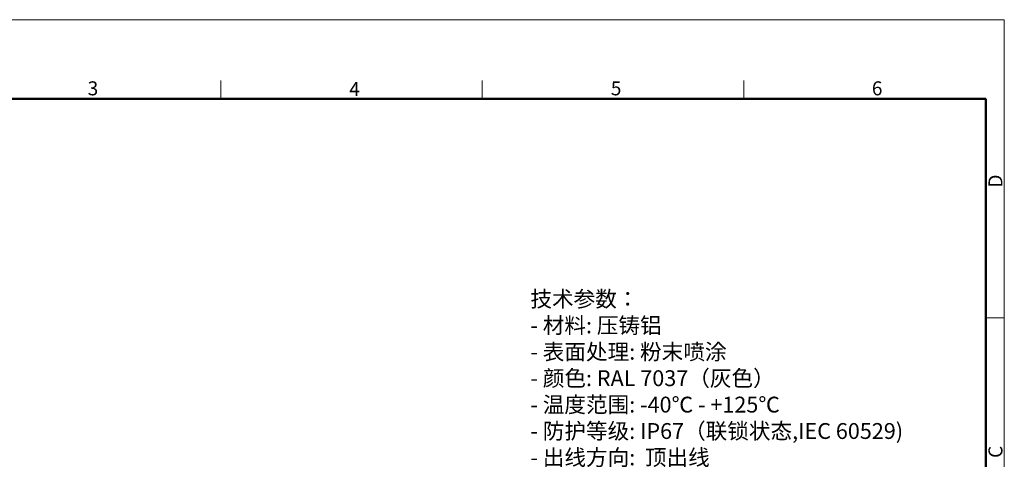
# Model space of a CAD drawing. Units: millimetres. Extents: x 1074 to 1520, y 481 to 796.
# Drawn here: x 1240 to 1520, y 671 to 796 of the extents above; entities that cross this region are included whole.
import ezdxf

# ---------------------------------------------------------------- set-up
doc = ezdxf.new("R2010")
doc.units = ezdxf.units.MM
doc.header["$LTSCALE"] = 65.395
for name, color, linetype, lineweight in [('Dim', 3, 'CONTINUOUS', 15), ('图框', 7, 'CONTINUOUS', 20), ('打标文字', 3, 'CONTINUOUS', 20)]:
    doc.layers.add(name, color=color, linetype=linetype, lineweight=lineweight)
doc.styles.add('Romans字体', font='romans.shx', dxfattribs={"width": 0.75})

# ---------------------------------------------------------------- blocks, each defined once
blk = doc.blocks.new('nbnbb')
at = {"layer": '图框', "color": 1, "lineweight": 18}
for p in [(1222.91, 690.53), (1519.9, 480.53)]:
    blk.add_line(p, (1519.9, 690.53), dxfattribs=at)
at = {"layer": '图框', "color": 6}
for p, q in [((1371.51, 679.03), (1371.51, 675.53)), ((1421.05, 679.03), (1421.05, 675.53)), ((1470.58, 679.03), (1470.58, 675.53)), ((1519.9, 634.07), (1516.42, 634.07))]:
    blk.add_line(p, q, dxfattribs=at)
at = {"layer": '图框', "lineweight": 50}
for p in [(1226.41, 675.53), (1516.42, 484.34)]:
    blk.add_line(p, (1516.42, 675.53), dxfattribs=at)
at = {"layer": '图框', "color": 6, "char_height": 2.65, "width": 2.5579, "attachment_point": 1, "style": 'Romans字体'}
for s, insert in [('3', (1346.32, 678.86)), ('4', (1395.86, 678.73)), ('5', (1445.39, 678.86)), ('6', (1494.82, 678.86))]:
    blk.add_mtext(s, dxfattribs=dict(at, insert=insert))
at = {"layer": '图框', "color": 6, "char_height": 2.65, "width": 2.5579, "attachment_point": 1, "rotation": 90, "style": 'Romans字体'}
for s, insert in [('D', (1516.9, 658.73)), ('C', (1516.9, 607.55))]:
    blk.add_mtext(s, dxfattribs=dict(at, insert=insert))

msp = doc.modelspace()

# ---------------------------------------------------------------- block references
at = {"layer": 'Dim', "xscale": 1.5, "yscale": 1.5, "zscale": 1.5}
msp.add_blockref('nbnbb', (-759.952, -240.267), dxfattribs=at)

# ---------------------------------------------------------------- texts
at = {"layer": '打标文字', "color": 3, "insert": (1385.297, 718.462), "char_height": 4.5, "width": 129.38223, "attachment_point": 1, "style": 'Romans字体'}
msp.add_mtext('\\A1;{\\f仿宋_GB2312|b0|i0|c134|p49;技术参数：}\\P- {\\f仿宋_GB2312|b0|i0|c134|p49;材料}: {\\f仿宋_GB2312|b0|i0|c134|p49;压铸铝}\\P- {\\f仿宋_GB2312|b0|i0|c134|p49;表面处理}: {\\f仿宋_GB2312|b0|i0|c134|p49;粉末喷涂}\\P- {\\f仿宋_GB2312|b0|i0|c134|p49;颜色}: RAL 7037{\\f仿宋_GB2312|b0|i0|c134|p49;（灰色）} \\P- {\\f仿宋_GB2312|b0|i0|c134|p49;温度范围}: -40{\\f仿宋_GB2312|b0|i0|c134|p49;℃} - +125{\\f仿宋_GB2312|b0|i0|c134|p49;℃}\\P- {\\f仿宋_GB2312|b0|i0|c134|p49;防护等级}: IP67{\\f仿宋_GB2312|b0|i0|c134|p49;（联锁状态},IEC 60529)    \\P- {\\f仿宋_GB2312|b0|i0|c134|p49;出线方向}:  {\\f仿宋_GB2312|b0|i0|c134|p49;顶出线}\\P- {\\f仿宋_GB2312|b0|i0|c134|p49;出线孔数}: 1\\P- {\\f仿宋_GB2312|b0|i0|c134|p49;螺纹规格}: M20\\P\\PTechnical specification:\\P- Material: aluminium die-cast\\P- Surface: powder-coated\\P- Colour: RAL 7037(grey)\\P- Temperature range: -40{\\f仿宋_GB2312|b0|i0|c134|p49;℃} - +125{\\f仿宋_GB2312|b0|i0|c134|p49;℃}\\P- Degree of protection: IP67\\P  (acc.to IEC 60529 for coupled connector)\\P- Cable entry: {\\A0;top entry}\\P- No. of cable entries: 1\\P- Thread size: M20', dxfattribs=at)

doc.saveas('drawing.dxf')
